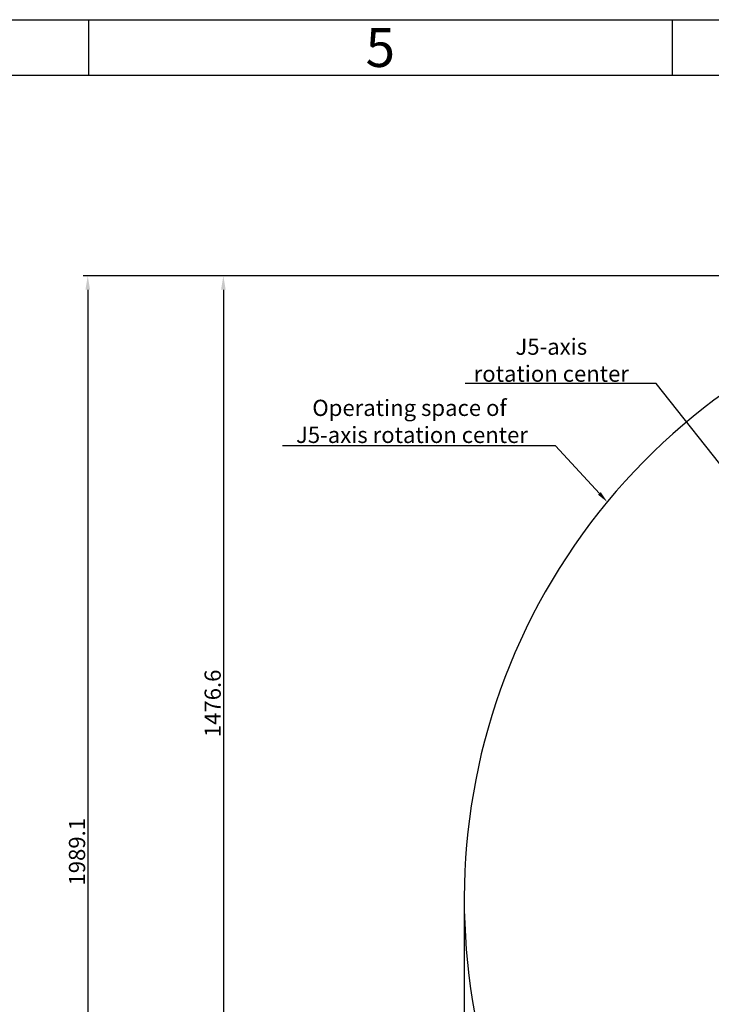
# Model space of a CAD drawing. Units: millimetres. Extents: x 4086 to 8300, y 123 to 1549.
# Drawn here: x 7262 to 7561, y 1124 to 1549 of the extents above; entities that cross this region are included whole.
import ezdxf
from ezdxf import colors
from ezdxf.entities.mleader import LeaderData, LeaderLine
from ezdxf.enums import TextEntityAlignment as Align
from ezdxf.math import Vec2, Vec3

# ---------------------------------------------------------------- set-up
doc = ezdxf.new("R2010")
doc.units = ezdxf.units.MM
for name, color, linetype in [('多重引线', 7, 'Continuous'), ('尺寸标注', 7, 'Continuous'), ('运动范围', 7, 'Continuous')]:
    doc.layers.add(name, color=color, linetype=linetype)
doc.styles.add('思源黑', font='SourceHanSansCN-Normal.ttf')
doc.dimstyles.new('尺寸标注_1_4比例', dxfattribs={"dimtxt": 7, "dimasz": 6, "dimexe": 2, "dimexo": 1.5, "dimgap": 1, "dimtad": 1, "dimdec": 1, "dimlfac": 4, "dimdsep": 46, "dimtxsty": '思源黑', "dimcen": 0.09, "dimadec": 0, "dimazin": 0, "dimtp": 0.01, "dimtm": 0.01, "dimtfac": 1, "dimtdec": 1, "dimtofl": 0, "dimtmove": 0, "dimatfit": 3, "dimfxl": 1, "dimtolj": 1, "dimarcsym": 0})

# ---------------------------------------------------------------- blocks, each defined once
blk = doc.blocks.new('1')
at = {"color": 2}
for p, q in [((7291.66, 1549.22), (7291.66, 1525.22)), ((7543.66, 1549.22), (7543.66, 1525.22))]:
    blk.add_line(p, q, dxfattribs=at)
for points in [[(6283.66, 123.62), (6283.66, 1549.22), (8299.66, 1549.22), (8299.66, 123.62)], [(6403.66, 147.62), (6403.66, 1525.22), (8275.66, 1525.22), (8275.66, 147.62)]]:
    blk.add_lwpolyline(points, close=True, dxfattribs=at)
at = {"color": 2, "style": '思源黑'}
blk.add_text('5', height=16.8, dxfattribs=at).set_placement((7417.66, 1537.22), align=Align.MIDDLE_CENTER)
at = {"color": 7, "style": '思源黑'}
for tag, height, p in [('编号', 19.2, (8134.84, 252.67)), ('比例', 8, (7939.66, 171.62))]:
    blk.add_attdef(tag, text='', height=height, dxfattribs=at).set_placement(p, align=Align.MIDDLE)
at = {"linetype": 'Continuous', "lineweight": 0, "ltscale": 0.3, "style": '思源黑'}
for tag, p in [('当前页', (8121.35, 207.93)), ('总页数', (8160.27, 207.93))]:
    blk.add_attdef(tag, text='', height=8, dxfattribs=at).set_placement(p, align=Align.MIDDLE)
blk = doc.blocks.new('*D617')
at = {"layer": 'Defpoints', "color": 0}
for p in [(7723.02, 1438.58), (7291.32, 941.31), (7624.03, 941.31)]:
    blk.add_point(p, dxfattribs=at)
at = {"layer": '尺寸标注', "color": 0, "lineweight": -2}
for p, q in [((7721.52, 1438.58), (7289.32, 1438.58)), ((7291.32, 1432.58), (7291.32, 947.31)), ((7622.53, 941.31), (7289.32, 941.31))]:
    blk.add_line(p, q, dxfattribs=at)
at = {"layer": '尺寸标注', "color": 0}
for points in [[(7292.32, 1432.58), (7290.32, 1432.58), (7291.32, 1438.58)], [(7290.32, 947.31), (7292.32, 947.31), (7291.32, 941.31)]]:
    blk.add_solid(points, dxfattribs=at)
at = {"layer": '尺寸标注', "color": 0, "insert": (7286.69, 1189.95), "char_height": 7, "attachment_point": 5, "rotation": 90, "style": '思源黑'}
blk.add_mtext('\\A1;1989.1', dxfattribs=at)
blk = doc.blocks.new('*D618')
at = {"layer": 'Defpoints', "color": 0}
for p in [(7723.03, 1438.58), (7349.88, 1069.45), (7707.02, 1069.45)]:
    blk.add_point(p, dxfattribs=at)
at = {"layer": '尺寸标注', "color": 0, "lineweight": -2}
for p, q in [((7721.53, 1438.58), (7347.88, 1438.58)), ((7349.88, 1432.58), (7349.88, 1075.45)), ((7705.52, 1069.45), (7347.88, 1069.45))]:
    blk.add_line(p, q, dxfattribs=at)
at = {"layer": '尺寸标注', "color": 0}
for points in [[(7350.88, 1432.58), (7348.88, 1432.58), (7349.88, 1438.58)], [(7348.88, 1075.45), (7350.88, 1075.45), (7349.88, 1069.45)]]:
    blk.add_solid(points, dxfattribs=at)
at = {"layer": '尺寸标注', "color": 0, "insert": (7345.26, 1254.02), "char_height": 7, "attachment_point": 5, "rotation": 90, "style": '思源黑'}
blk.add_mtext('\\A1;1476.6', dxfattribs=at)
blk = doc.blocks.new('*D621')
at = {"layer": 'Defpoints', "color": 0}
for p in [(7453.88, 1169.45), (7729.27, 1070.82), (7453.88, 904.49)]:
    blk.add_point(p, dxfattribs=at)
at = {"layer": '尺寸标注', "color": 0, "lineweight": -2}
for p, q in [((7453.88, 1167.95), (7453.88, 902.49)), ((7729.27, 1069.32), (7729.27, 902.49)), ((7723.27, 904.49), (7459.88, 904.49))]:
    blk.add_line(p, q, dxfattribs=at)
at = {"layer": '尺寸标注', "color": 0}
for points in [[(7459.88, 905.49), (7459.88, 903.49), (7453.88, 904.49)], [(7723.27, 903.49), (7723.27, 905.49), (7729.27, 904.49)]]:
    blk.add_solid(points, dxfattribs=at)
at = {"layer": '尺寸标注', "color": 0, "insert": (7591.58, 909.12), "char_height": 7, "attachment_point": 5, "style": '思源黑'}
blk.add_mtext('\\A1;1101.6', dxfattribs=at)

msp = doc.modelspace()

# ---------------------------------------------------------------- linework, layer by layer
at = {"layer": '运动范围'}
msp.add_arc((7723.0209, 1169.4469), 269.1378, 350, 225, dxfattribs=at)

# ---------------------------------------------------------------- block references
msp.add_blockref('1', (0, 0))

# ---------------------------------------------------------------- dimensions: what is measured, and where the dimension line sits
at = {"layer": '尺寸标注'}
for base, p1, p2, picture, middle in [((7291.3155, 941.3142), (7723.0209, 1438.5847), (7624.0259, 941.3142), '*D617', (7291.3155, 1189.9494)), ((7349.8844, 1069.4469), (7723.0318, 1438.5847), (7707.0209, 1069.4469), '*D618', (7349.8844, 1254.0158))]:
    dim = msp.add_linear_dim(base=base, p1=p1, p2=p2, angle=90, dimstyle='尺寸标注_1_4比例', dxfattribs=at)
    dim.commit()
    dim.dimension.update_dxf_attribs({"geometry": picture, "text_midpoint": middle, "dimtype": 160})
dim = msp.add_linear_dim(base=(7453.8831, 904.4947), p1=(7729.2709, 1070.8241), p2=(7453.8831, 1169.4469), dimstyle='尺寸标注_1_4比例', dxfattribs=at)
dim.commit()
dim.dimension.update_dxf_attribs({"geometry": '*D621', "text_midpoint": (7591.577, 909.1191)})

# ---------------------------------------------------------------- leaders
at = {"layer": '多重引线'}
ml = msp.add_multileader_mtext('Standard', dxfattribs=at)
ml.set_content('{\\C256;J5-axis \\Protation center }', style='思源黑')
ml.set_leader_properties(linetype='ByLayer')
ml.build(insert=Vec2(0, 0))
ml.multileader.update_dxf_attribs({"text_left_attachment_type": 5, "text_right_attachment_type": 5, "dogleg_length": 10, "arrow_head_size": 5})
ctx = ml.context
ctx.base_point, ctx.char_height, ctx.arrow_head_size, ctx.landing_gap_size, ctx.plane_origin = Vec3(7456.2649, 1392.0786), 7, 5, 2.5, Vec3(7786.6499, 1507.7078)
ctx.left_attachment, ctx.right_attachment, ctx.text_align_type = 5, 5, 1
notes = []
notes.append((ctx, [(0, (1, 1, 0), (7536.6939, 1392.0786), (-1, 0), 10, [(0, [(7594.2818, 1319.4469)], 0, [])])]))
ctx.mtext.insert, ctx.mtext.alignment, ctx.mtext.flow_direction = Vec3(7491.4794, 1411.539), 2, 5
ml = msp.add_multileader_mtext('Standard', dxfattribs=at)
ml.set_content('{\\C256;Operating space of\\P J5-axis rotation center }', style='思源黑')
ml.set_leader_properties(linetype='ByLayer')
ml.build(insert=Vec2(0, 0))
ml.multileader.update_dxf_attribs({"text_left_attachment_type": 5, "text_right_attachment_type": 5, "dogleg_length": 10, "arrow_head_size": 5})
ctx = ml.context
ctx.base_point, ctx.char_height, ctx.arrow_head_size, ctx.landing_gap_size, ctx.plane_origin = Vec3(7377.146, 1365.2553), 7, 5, 2.5, Vec3(7594.8773, 1476.6242)
ctx.left_attachment, ctx.right_attachment, ctx.text_align_type = 5, 5, 1
notes.append((ctx, [(0, (1, 1, 0), (7493.34, 1365.2553), (-1, 0), 10, [(0, [(7515.6323, 1340.9843)], 0, [])])]))
ctx.mtext.insert, ctx.mtext.alignment, ctx.mtext.flow_direction = Vec3(7430.243, 1385.1174), 2, 5
for ctx, leaders in notes:
    for number, flags, end, landing, length, lines in leaders:
        leader = LeaderData()
        leader.index, (leader.has_last_leader_line, leader.has_dogleg_vector, leader.attachment_direction) = number, flags
        leader.last_leader_point, leader.dogleg_vector, leader.dogleg_length = Vec3(end), Vec3(landing), length
        for number, points, colour, breaks in lines:
            line = LeaderLine()
            line.index, line.vertices, line.color, line.breaks = number, Vec3.list(points), colors.encode_raw_color(colour), breaks
            leader.lines.append(line)
        ctx.leaders.append(leader)

doc.saveas('drawing.dxf')
